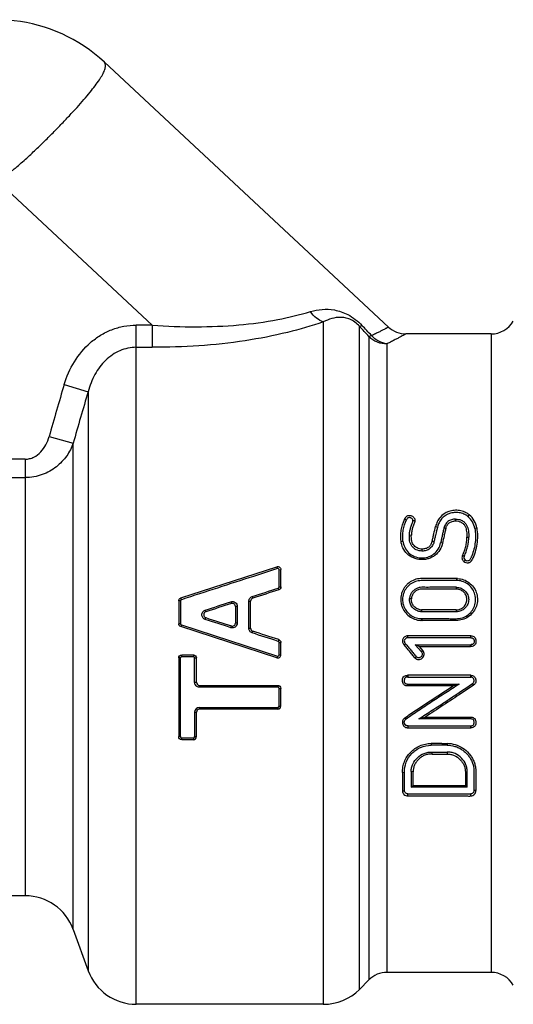
# Model space of a CAD drawing. Units: millimetres. Extents: x 0 to 210, y 0 to 297.
# Drawn here: x 102 to 121, y 166 to 204 of the extents above; entities that cross this region are included whole.
import ezdxf

# ---------------------------------------------------------------- set-up
doc = ezdxf.new("R2010")
doc.units = ezdxf.units.MM
doc.header["$LTSCALE"] = 19.36
doc.layers.get('0').update_dxf_attribs({"linetype": 'CONTINUOUS'})

msp = doc.modelspace()

# ---------------------------------------------------------------- linework, layer by layer
at = {"color": 7, "linetype": 'Continuous'}
for p, q in [((105.142, 202.674), (105.104, 202.741)), ((116.224, 192.371), (105.104, 202.741)), ((105.142, 202.674), (105.131, 202.715)), ((106.977, 192.447), (100.868, 198.144)), ((106.353, 165.852), (106.353, 192.447)), ((106.977, 192.447), (106.353, 192.447)), ((106.977, 192.447), (106.977, 191.577)), ((113.674, 192.573), (113.674, 165.852)), ((115.088, 166.438), (115.088, 192.401)), ((115.459, 192), (115.459, 166.809)), ((120.243, 192.102), (116.906, 192.102)), ((120.243, 192.102), (120.243, 167.102)), ((116.167, 167.102), (116.167, 191.716)), ((106.353, 191.577), (106.977, 191.577)), ((103.534, 190.122), (104.473, 189.84)), ((104.473, 189.84), (104.473, 167.168)), ((102.945, 188.084), (103.884, 187.824)), ((103.884, 168.786), (103.884, 187.824)), ((102.005, 187.197), (81.908, 187.197)), ((102.005, 187.197), (102.005, 170.102)), ((81.908, 186.474), (102.005, 186.474)), ((116.864, 184.868), (116.934, 184.828)), ((117.259, 184.789), (117.182, 184.785)), ((118.853, 184.779), (118.852, 184.851)), ((119.385, 185.018), (119.336, 184.95)), ((118.069, 184.564), (118.144, 184.54)), ((118.467, 184.483), (118.393, 184.498)), ((119.677, 184.504), (119.602, 184.486)), ((116.716, 183.99), (116.79, 183.993)), ((117.119, 184.216), (117.044, 184.214)), ((117.932, 183.988), (118.005, 183.965)), ((118.339, 183.906), (118.266, 183.918)), ((119.291, 184.148), (119.367, 184.142)), ((117.534, 183.678), (117.534, 183.599)), ((119.122, 183.432), (119.189, 183.396)), ((119.169, 183.196), (119.219, 183.246)), ((108.096, 181.765), (111.856, 182.986)), ((111.878, 182.914), (111.856, 182.986)), ((111.94, 182.869), (112.013, 182.872)), ((111.941, 182.194), (111.94, 182.869)), ((112.013, 182.196), (112.013, 182.872)), ((118.882, 182.524), (118.882, 182.448)), ((111.908, 182.148), (111.93, 182.082)), ((111.941, 182.194), (112.013, 182.196)), ((118.885, 182.11), (118.886, 182.18)), ((108.084, 181.648), (108.013, 181.65)), ((108.013, 181.65), (108.013, 180.755)), ((108.084, 181.648), (108.083, 180.754)), ((108.118, 181.695), (108.096, 181.765)), ((110.054, 181.612), (110.076, 181.546)), ((110.756, 181.635), (110.828, 181.637)), ((110.757, 180.575), (110.756, 181.635)), ((110.828, 180.576), (110.828, 181.637)), ((110.889, 181.817), (110.911, 181.751)), ((117.12, 181.733), (117.048, 181.737)), ((109.052, 181.287), (109.074, 181.22)), ((110.304, 181.43), (110.233, 181.432)), ((110.233, 181.432), (110.233, 180.781)), ((110.304, 181.43), (110.304, 180.78)), ((117.521, 181.298), (117.519, 181.225)), ((118.877, 181.297), (118.877, 181.225)), ((109.052, 180.924), (109.074, 180.992)), ((117.525, 180.884), (117.525, 180.954)), ((117.525, 180.954), (117.54, 180.954)), ((117.541, 180.884), (117.54, 180.954)), ((108.083, 180.754), (108.013, 180.755)), ((108.117, 180.707), (108.096, 180.641)), ((111.856, 179.419), (108.096, 180.641)), ((108.117, 180.707), (111.877, 179.486)), ((110.054, 180.599), (110.076, 180.667)), ((110.304, 180.78), (110.233, 180.781)), ((110.757, 180.575), (110.828, 180.576)), ((110.889, 180.394), (110.911, 180.462)), ((111.93, 180.131), (111.908, 180.063)), ((116.973, 180.278), (116.974, 180.206)), ((119.442, 180.206), (119.442, 180.278)), ((111.942, 180.016), (112.013, 180.017)), ((111.942, 179.533), (111.942, 180.016)), ((112.013, 179.533), (112.013, 180.017)), ((116.831, 179.928), (116.885, 179.973)), ((117.274, 179.934), (119.437, 179.934)), ((117.426, 179.864), (117.274, 179.934)), ((117.514, 179.651), (117.274, 179.934)), ((117.426, 179.864), (119.437, 179.864)), ((117.426, 179.864), (117.568, 179.697)), ((117.568, 179.697), (117.514, 179.651)), ((119.437, 179.934), (119.455, 179.935)), ((119.437, 179.864), (119.437, 179.934)), ((119.458, 179.864), (119.455, 179.935)), ((108.083, 179.413), (108.013, 179.413)), ((108.013, 179.413), (108.013, 176.333)), ((108.085, 176.336), (108.083, 179.413)), ((108.133, 179.533), (108.588, 179.533)), ((108.133, 179.463), (108.133, 179.533)), ((108.588, 179.463), (108.133, 179.463)), ((108.588, 179.533), (108.588, 179.463)), ((108.637, 178.46), (108.637, 179.414)), ((108.637, 179.413), (108.708, 179.413)), ((108.708, 178.46), (108.708, 179.413)), ((111.877, 179.486), (111.856, 179.419)), ((111.942, 179.533), (112.013, 179.533)), ((117.26, 179.418), (117.313, 179.464)), ((116.944, 178.732), (116.951, 178.663)), ((119.442, 178.734), (116.983, 178.734)), ((116.983, 178.734), (116.983, 178.664)), ((116.983, 178.664), (119.442, 178.664)), ((119.442, 178.664), (119.442, 178.734)), ((108.637, 178.461), (108.708, 178.46)), ((108.828, 178.34), (111.893, 178.34)), ((108.828, 178.27), (108.828, 178.34)), ((111.893, 178.27), (108.828, 178.27)), ((111.893, 178.34), (111.893, 178.27)), ((111.941, 177.528), (111.942, 178.221)), ((111.942, 178.221), (112.013, 178.22)), ((112.013, 177.526), (112.013, 178.22)), ((118.988, 178.392), (118.753, 178.32)), ((119.514, 178.414), (119.521, 178.419)), ((119.555, 178.354), (119.514, 178.414)), ((119.564, 178.361), (119.521, 178.419)), ((119.564, 178.361), (119.555, 178.354)), ((108.828, 177.479), (111.893, 177.479)), ((108.828, 177.406), (108.828, 177.479)), ((111.893, 177.406), (108.828, 177.406)), ((111.893, 177.479), (111.893, 177.406)), ((111.941, 177.528), (112.013, 177.526)), ((108.636, 177.288), (108.635, 176.336)), ((108.636, 177.288), (108.708, 177.286)), ((108.708, 176.333), (108.708, 177.286)), ((116.851, 177.057), (116.895, 177.002)), ((117.415, 177.025), (117.654, 177.094)), ((116.993, 176.681), (116.993, 176.756)), ((116.993, 176.681), (119.443, 176.681)), ((119.443, 176.681), (119.443, 176.756)), ((108.085, 176.336), (108.013, 176.333)), ((108.133, 176.289), (108.588, 176.289)), ((108.133, 176.213), (108.133, 176.289)), ((108.588, 176.213), (108.133, 176.213)), ((108.588, 176.289), (108.588, 176.213)), ((108.635, 176.336), (108.708, 176.333)), ((117.895, 176.065), (117.896, 175.995)), ((118.312, 176.065), (118.516, 176.065)), ((118.516, 176.065), (118.516, 175.995)), ((117.931, 175.73), (118.516, 175.73)), ((117.931, 175.651), (117.931, 175.73)), ((117.931, 175.651), (118.516, 175.651)), ((118.516, 175.73), (118.516, 175.651)), ((116.77, 174.933), (116.846, 174.939)), ((117.187, 174.961), (117.111, 174.969)), ((119.233, 174.932), (119.309, 174.938)), ((119.233, 174.932), (119.233, 174.425)), ((119.31, 174.353), (119.309, 174.938)), ((117.109, 174.353), (117.186, 174.425)), ((119.31, 174.353), (117.109, 174.353)), ((117.186, 174.425), (119.233, 174.425)), ((119.233, 174.425), (119.31, 174.353)), ((116.771, 174.208), (116.849, 174.217)), ((116.979, 174.095), (117.293, 174.095)), ((116.979, 174.009), (116.979, 174.095)), ((116.979, 174.009), (118.108, 174.009)), ((119.445, 174.009), (119.444, 174.095)), ((119.646, 174.219), (119.568, 174.226)), ((102.005, 170.102), (100.302, 170.102)), ((103.884, 168.786), (104.473, 167.168)), ((120.243, 167.102), (116.167, 167.102)), ((115.459, 166.809), (115.088, 166.438)), ((113.674, 165.852), (106.353, 165.852))]:
    msp.add_line(p, q, dxfattribs=at)
for centre, radius, start, end in [((100.875, 198.206), 6.2, 47, 120), ((-20.208, 66.551), 184.778, 42.75902, 42.92834), ((-26.517, 58.61), 194.907, 43.20126, 43.36213), ((120.243, 193.102), 1, 270, 330), ((116.906, 193.102), 1, 227, 270), ((199.118, 161.398), 99.807, 163.27396, 164.49187), ((207.667, 158.607), 107.817, 163.16092, 164.27731), ((110.948, 181.637), 0.12, 108.0381, 179.9622), ((109.111, 181.106), 0.12, 108.041, 251.9602), ((110.113, 180.781), 0.12, 252.0246, 359.9755), ((110.948, 180.576), 0.12, 180.0736, 251.9262), ((111.893, 179.533), 0.12, 252.0239, 359.976), ((108.828, 178.46), 0.12, 180.02, 269.9799), ((108.828, 177.288), 0.192, 89.9937, 179.9196), ((111.893, 177.526), 0.12, 270.0199, 359.98), ((108.588, 176.333), 0.12, 270.0201, 359.9797), ((102.005, 168.102), 2, 20, 90), ((106.353, 167.852), 2, 200, 270), ((116.167, 166.102), 1, 90, 135), ((120.243, 166.102), 1, 30, 90), ((113.674, 167.852), 2, 270, 315)]:
    msp.add_arc(centre, radius, start, end, dxfattribs=at)
for points, knots in [([(100.914, 198.139), (100.938, 198.136), (100.987, 198.151), (101.052, 198.182), (101.115, 198.218), (101.197, 198.27), (101.296, 198.34), (101.411, 198.428), (101.524, 198.518), (101.672, 198.64), (101.853, 198.797), (102.065, 198.987), (102.272, 199.178), (102.474, 199.368), (102.734, 199.619), (103.045, 199.927), (103.399, 200.289), (103.727, 200.636), (104.028, 200.964), (104.299, 201.27), (104.536, 201.552), (104.738, 201.809), (104.902, 202.037), (105.027, 202.237), (105.11, 202.409), (105.152, 202.551), (105.152, 202.639), (105.142, 202.674)], [0, 0, 0, 0, 0.011533, 0.023062, 0.034587, 0.046116, 0.069142, 0.092134, 0.115078, 0.137961, 0.183494, 0.228635, 0.273287, 0.317351, 0.360731, 0.445066, 0.525558, 0.60151, 0.672267, 0.737228, 0.795857, 0.847693, 0.892381, 0.929715, 0.959725, 0.982821, 1, 1, 1, 1]), ([(106.977, 192.447), (107.551, 192.405), (108.68, 192.359), (110.324, 192.425), (111.821, 192.629), (112.749, 192.852), (113.171, 192.977)], [0, 0, 0, 0, 0.275909, 0.542322, 0.788906, 1, 1, 1, 1]), ([(113.171, 192.977), (113.319, 193.021), (113.631, 193.081), (114.134, 193.059), (114.69, 192.869), (115.025, 192.604), (115.185, 192.434)], [0, 0, 0, 0, 0.211311, 0.429349, 0.681305, 1, 1, 1, 1]), ([(113.674, 192.573), (113.576, 192.603), (113.381, 192.715), (113.235, 192.881), (113.171, 192.977)], [0, 0, 0, 0, 0.470025, 1, 1, 1, 1]), ([(103.534, 190.122), (103.627, 190.433), (103.89, 191.038), (104.42, 191.674), (104.948, 192.062), (105.39, 192.281), (105.862, 192.417), (106.19, 192.447), (106.353, 192.447)], [0, 0, 0, 0, 0.249379, 0.499188, 0.624689, 0.749661, 0.874943, 1, 1, 1, 1]), ([(113.674, 192.573), (113.213, 192.417), (112.203, 192.123), (109.978, 191.686), (108.193, 191.577), (106.977, 191.577)], [0, 0, 0, 0, 0.214904, 0.463368, 1, 1, 1, 1]), ([(115.088, 192.401), (115.034, 192.462), (114.918, 192.569), (114.724, 192.68), (114.532, 192.738), (114.292, 192.761), (113.998, 192.716), (113.78, 192.627), (113.674, 192.573)], [0, 0, 0, 0, 0.158975, 0.303412, 0.430093, 0.54619, 0.769359, 1, 1, 1, 1]), ([(115.088, 192.401), (115.102, 192.401), (115.136, 192.411), (115.167, 192.425), (115.185, 192.434)], [0, 0, 0, 0, 0.40702, 1, 1, 1, 1]), ([(115.561, 192.036), (115.542, 192.026), (115.509, 192.011), (115.474, 192.001), (115.459, 192)], [0, 0, 0, 0, 0.591509, 1, 1, 1, 1]), ([(115.459, 192), (115.552, 191.911), (115.775, 191.766), (116.037, 191.716), (116.167, 191.716)], [0, 0, 0, 0, 0.498047, 1, 1, 1, 1]), ([(116.224, 192.371), (116.224, 192.371), (116.222, 192.37), (116.221, 192.369), (116.217, 192.367), (116.213, 192.365), (116.207, 192.362), (116.197, 192.356), (116.181, 192.347), (116.158, 192.335), (116.129, 192.319), (116.095, 192.301), (116.04, 192.272), (115.958, 192.23), (115.845, 192.172), (115.71, 192.106), (115.613, 192.06), (115.561, 192.036)], [0, 0, 0, 0, 0.000981, 0.003924, 0.008834, 0.015712, 0.024563, 0.035393, 0.06303, 0.098707, 0.142487, 0.194056, 0.253252, 0.394356, 0.565637, 0.767315, 1, 1, 1, 1]), ([(116.167, 191.716), (116.054, 191.729), (115.827, 191.803), (115.641, 191.949), (115.561, 192.036)], [0, 0, 0, 0, 0.488968, 1, 1, 1, 1]), ([(116.906, 192.102), (116.907, 192.102), (116.902, 192.1), (116.899, 192.098), (116.891, 192.094), (116.878, 192.087), (116.858, 192.075), (116.832, 192.061), (116.785, 192.036), (116.713, 191.996), (116.609, 191.941), (116.483, 191.875), (116.333, 191.798), (116.225, 191.745), (116.167, 191.716)], [0, 0, 0, 0, 0.003928, 0.008842, 0.015726, 0.035424, 0.063083, 0.098787, 0.142599, 0.253429, 0.394587, 0.565884, 0.767502, 1, 1, 1, 1]), ([(106.353, 191.577), (106.244, 191.577), (106.025, 191.554), (105.709, 191.454), (105.414, 191.292), (105.058, 191.003), (104.704, 190.522), (104.534, 190.074), (104.473, 189.84)], [0, 0, 0, 0, 0.118696, 0.238428, 0.359392, 0.482951, 0.736365, 1, 1, 1, 1]), ([(102.005, 187.197), (102.063, 187.197), (102.179, 187.212), (102.397, 187.292), (102.63, 187.472), (102.829, 187.757), (102.914, 187.973), (102.945, 188.084)], [0, 0, 0, 0, 0.125485, 0.251204, 0.500913, 0.750886, 1, 1, 1, 1]), ([(103.884, 187.824), (103.822, 187.649), (103.646, 187.305), (103.235, 186.867), (102.674, 186.552), (102.232, 186.474), (102.005, 186.474)], [0, 0, 0, 0, 0.226669, 0.465319, 0.722934, 1, 1, 1, 1]), ([(119.385, 185.018), (119.331, 185.061), (119.21, 185.135), (119.005, 185.193), (118.79, 185.201), (118.514, 185.146), (118.276, 184.981), (118.128, 184.754), (118.085, 184.628), (118.069, 184.564)], [0, 0, 0, 0, 0.125567, 0.253738, 0.38338, 0.512041, 0.759726, 0.880502, 1, 1, 1, 1]), ([(119.336, 184.95), (119.287, 184.989), (119.177, 185.054), (118.992, 185.108), (118.798, 185.116), (118.549, 185.065), (118.333, 184.919), (118.198, 184.713), (118.158, 184.598), (118.144, 184.54)], [0, 0, 0, 0, 0.125553, 0.253551, 0.382584, 0.510963, 0.758887, 0.88006, 1, 1, 1, 1]), ([(116.716, 183.99), (116.708, 184.062), (116.701, 184.206), (116.725, 184.492), (116.788, 184.7), (116.847, 184.83)], [0, 0, 0, 0, 0.252201, 0.502624, 1, 1, 1, 1]), ([(116.79, 183.993), (116.783, 184.064), (116.776, 184.208), (116.805, 184.493), (116.872, 184.7), (116.934, 184.828)], [0, 0, 0, 0, 0.251955, 0.502325, 1, 1, 1, 1]), ([(116.864, 184.868), (116.874, 184.888), (116.897, 184.929), (116.968, 184.994), (117.075, 185.004), (117.163, 184.964), (117.218, 184.918), (117.254, 184.857), (117.26, 184.811), (117.259, 184.789)], [0, 0, 0, 0, 0.121825, 0.247132, 0.503665, 0.63246, 0.75859, 0.880195, 1, 1, 1, 1]), ([(117.182, 184.785), (117.182, 184.799), (117.176, 184.828), (117.153, 184.865), (117.118, 184.893), (117.075, 184.909), (117.029, 184.914), (116.985, 184.898), (116.953, 184.866), (116.94, 184.841), (116.934, 184.828)], [0, 0, 0, 0, 0.119428, 0.241699, 0.367129, 0.4955, 0.626312, 0.75397, 0.878681, 1, 1, 1, 1]), ([(117.043, 184.214), (117.045, 184.263), (117.055, 184.362), (117.081, 184.482), (117.108, 184.577), (117.133, 184.647), (117.164, 184.713), (117.181, 184.761), (117.182, 184.785)], [0, 0, 0, 0, 0.25074, 0.500806, 0.625891, 0.75072, 0.876047, 1, 1, 1, 1]), ([(117.259, 184.789), (117.258, 184.764), (117.245, 184.716), (117.215, 184.649), (117.189, 184.579), (117.158, 184.485), (117.132, 184.364), (117.122, 184.265), (117.119, 184.216)], [0, 0, 0, 0, 0.123085, 0.249391, 0.374459, 0.499073, 0.749319, 1, 1, 1, 1]), ([(118.852, 184.851), (118.798, 184.85), (118.69, 184.836), (118.546, 184.764), (118.443, 184.643), (118.407, 184.546), (118.394, 184.498)], [0, 0, 0, 0, 0.258647, 0.512304, 0.758436, 1, 1, 1, 1]), ([(118.468, 184.483), (118.479, 184.524), (118.509, 184.605), (118.594, 184.708), (118.717, 184.768), (118.808, 184.778), (118.853, 184.779)], [0, 0, 0, 0, 0.241064, 0.487047, 0.741066, 1, 1, 1, 1]), ([(118.852, 184.851), (118.895, 184.852), (118.983, 184.844), (119.105, 184.798), (119.209, 184.722), (119.286, 184.622), (119.332, 184.506), (119.353, 184.386), (119.364, 184.264), (119.367, 184.183), (119.367, 184.142)], [0, 0, 0, 0, 0.130985, 0.260417, 0.387514, 0.51156, 0.633993, 0.755673, 0.877716, 1, 1, 1, 1]), ([(118.853, 184.779), (118.892, 184.78), (118.969, 184.773), (119.076, 184.731), (119.165, 184.661), (119.229, 184.571), (119.263, 184.467), (119.285, 184.327), (119.292, 184.219), (119.291, 184.148)], [0, 0, 0, 0, 0.131646, 0.261444, 0.388601, 0.512364, 0.634422, 0.75607, 1, 1, 1, 1]), ([(119.602, 184.486), (119.587, 184.575), (119.53, 184.751), (119.408, 184.893), (119.336, 184.95)], [0, 0, 0, 0, 0.495423, 1, 1, 1, 1]), ([(119.677, 184.504), (119.661, 184.602), (119.6, 184.798), (119.464, 184.955), (119.385, 185.018)], [0, 0, 0, 0, 0.495061, 1, 1, 1, 1]), ([(117.932, 183.988), (117.944, 184.036), (117.966, 184.133), (118.012, 184.325), (118.046, 184.468), (118.069, 184.564)], [0, 0, 0, 0, 0.251758, 0.502363, 1, 1, 1, 1]), ([(118.144, 184.54), (118.121, 184.445), (118.084, 184.302), (118.039, 184.109), (118.017, 184.013), (118.005, 183.965)], [0, 0, 0, 0, 0.497881, 0.74841, 1, 1, 1, 1]), ([(118.394, 184.498), (118.381, 184.45), (118.359, 184.354), (118.327, 184.209), (118.297, 184.064), (118.277, 183.966), (118.266, 183.918)], [0, 0, 0, 0, 0.248467, 0.497912, 0.748417, 1, 1, 1, 1]), ([(118.468, 184.483), (118.455, 184.436), (118.433, 184.34), (118.39, 184.148), (118.361, 184.003), (118.34, 183.906)], [0, 0, 0, 0, 0.248375, 0.497795, 1, 1, 1, 1]), ([(119.602, 184.486), (119.631, 184.308), (119.643, 183.94), (119.552, 183.581), (119.483, 183.411)], [0, 0, 0, 0, 0.495329, 1, 1, 1, 1]), ([(119.677, 184.504), (119.711, 184.296), (119.717, 183.864), (119.588, 183.45), (119.493, 183.257)], [0, 0, 0, 0, 0.494179, 1, 1, 1, 1]), ([(118.34, 183.906), (118.319, 183.815), (118.251, 183.633), (118.084, 183.454), (117.92, 183.35), (117.783, 183.295), (117.637, 183.265), (117.439, 183.259), (117.195, 183.314), (116.945, 183.474), (116.772, 183.71), (116.726, 183.897), (116.716, 183.99)], [0, 0, 0, 0, 0.1217, 0.246115, 0.309494, 0.373261, 0.437438, 0.501711, 0.629394, 0.755496, 0.879032, 1, 1, 1, 1]), ([(116.79, 183.993), (116.799, 183.908), (116.844, 183.739), (116.998, 183.523), (117.227, 183.378), (117.492, 183.32), (117.719, 183.345), (117.885, 183.412), (118.035, 183.506), (118.186, 183.669), (118.248, 183.834), (118.266, 183.918)], [0, 0, 0, 0, 0.121294, 0.244851, 0.370966, 0.498599, 0.626474, 0.690227, 0.753597, 0.878072, 1, 1, 1, 1]), ([(117.534, 183.599), (117.457, 183.599), (117.34, 183.626), (117.213, 183.711), (117.133, 183.792), (117.077, 183.89), (117.049, 183.997), (117.04, 184.106), (117.042, 184.178), (117.043, 184.214)], [0, 0, 0, 0, 0.256858, 0.384467, 0.510799, 0.634594, 0.757252, 0.879015, 1, 1, 1, 1]), ([(117.534, 183.677), (117.467, 183.677), (117.366, 183.702), (117.257, 183.778), (117.189, 183.849), (117.141, 183.934), (117.123, 184.028), (117.118, 184.122), (117.118, 184.185), (117.119, 184.216)], [0, 0, 0, 0, 0.257749, 0.385422, 0.512093, 0.635471, 0.757496, 0.879332, 1, 1, 1, 1]), ([(117.932, 183.988), (117.921, 183.944), (117.891, 183.859), (117.804, 183.749), (117.675, 183.687), (117.581, 183.677), (117.534, 183.677)], [0, 0, 0, 0, 0.242753, 0.490179, 0.743545, 1, 1, 1, 1]), ([(118.005, 183.965), (117.992, 183.913), (117.956, 183.812), (117.85, 183.685), (117.7, 183.61), (117.589, 183.599), (117.534, 183.599)], [0, 0, 0, 0, 0.243331, 0.491067, 0.744079, 1, 1, 1, 1]), ([(119.121, 183.432), (119.148, 183.489), (119.199, 183.603), (119.253, 183.782), (119.283, 183.964), (119.29, 184.087), (119.291, 184.148)], [0, 0, 0, 0, 0.253053, 0.503874, 0.752928, 1, 1, 1, 1]), ([(119.188, 183.397), (119.202, 183.426), (119.231, 183.484), (119.267, 183.575), (119.297, 183.668), (119.331, 183.792), (119.358, 183.95), (119.366, 184.078), (119.367, 184.142)], [0, 0, 0, 0, 0.126721, 0.252927, 0.378649, 0.503856, 0.752788, 1, 1, 1, 1]), ([(119.121, 183.432), (119.103, 183.394), (119.093, 183.325), (119.125, 183.244), (119.153, 183.211), (119.169, 183.196)], [0, 0, 0, 0, 0.494043, 0.745198, 1, 1, 1, 1]), ([(119.169, 183.196), (119.193, 183.174), (119.251, 183.141), (119.334, 183.136), (119.397, 183.153), (119.451, 183.188), (119.479, 183.229), (119.493, 183.257)], [0, 0, 0, 0, 0.250088, 0.502776, 0.629151, 0.754523, 1, 1, 1, 1]), ([(119.188, 183.397), (119.183, 183.384), (119.174, 183.358), (119.175, 183.302), (119.199, 183.265), (119.219, 183.247)], [0, 0, 0, 0, 0.250523, 0.500121, 1, 1, 1, 1]), ([(119.483, 183.411), (119.477, 183.397), (119.465, 183.368), (119.445, 183.325), (119.426, 183.281), (119.405, 183.247), (119.38, 183.225), (119.35, 183.212), (119.308, 183.207), (119.259, 183.218), (119.231, 183.236), (119.219, 183.247)], [0, 0, 0, 0, 0.122572, 0.245356, 0.368274, 0.49252, 0.555137, 0.618385, 0.746469, 0.873774, 1, 1, 1, 1]), ([(111.878, 182.914), (111.565, 182.812), (110.311, 182.406), (109.058, 182), (108.118, 181.695)], [0, 0, 0, 0, 0.249836, 1, 1, 1, 1]), ([(111.856, 182.986), (111.874, 182.992), (111.913, 182.995), (111.967, 182.972), (112.004, 182.928), (112.013, 182.89), (112.013, 182.872)], [0, 0, 0, 0, 0.253039, 0.50494, 0.753697, 1, 1, 1, 1]), ([(111.94, 182.869), (111.94, 182.883), (111.925, 182.913), (111.892, 182.918), (111.878, 182.914)], [0, 0, 0, 0, 0.495515, 1, 1, 1, 1]), ([(118.882, 182.523), (118.72, 182.523), (118.476, 182.524), (118.151, 182.524), (117.948, 182.524), (117.785, 182.524), (117.663, 182.524), (117.541, 182.524), (117.419, 182.519), (117.298, 182.497), (117.146, 182.44), (117.009, 182.349), (116.896, 182.234), (116.823, 182.137), (116.766, 182.03), (116.727, 181.916), (116.707, 181.797), (116.702, 181.676), (116.714, 181.555), (116.755, 181.398), (116.85, 181.216), (117.023, 181.041), (117.238, 180.919), (117.401, 180.889), (117.482, 180.885)], [0, 0, 0, 0, 0.12546, 0.188211, 0.250924, 0.282239, 0.313616, 0.345134, 0.376578, 0.40783, 0.439196, 0.501518, 0.5326, 0.563658, 0.594587, 0.625496, 0.65652, 0.687586, 0.71863, 0.749738, 0.812046, 0.87458, 0.937219, 1, 1, 1, 1]), ([(118.882, 182.448), (118.806, 182.448), (118.653, 182.45), (118.423, 182.449), (118.231, 182.448), (118.078, 182.448), (117.925, 182.449), (117.734, 182.451), (117.504, 182.452), (117.313, 182.421), (117.17, 182.364), (117.073, 182.302), (116.987, 182.226), (116.914, 182.138), (116.853, 182.041), (116.794, 181.902), (116.762, 181.712), (116.795, 181.483), (116.896, 181.275), (117.054, 181.105), (117.255, 180.987), (117.409, 180.958), (117.485, 180.955)], [0, 0, 0, 0, 0.06272, 0.125437, 0.18816, 0.21952, 0.250873, 0.313593, 0.376332, 0.439175, 0.470491, 0.501675, 0.532913, 0.564082, 0.595085, 0.62604, 0.687897, 0.749897, 0.812166, 0.874663, 0.937286, 1, 1, 1, 1]), ([(118.926, 182.523), (119.007, 182.519), (119.17, 182.49), (119.384, 182.37), (119.557, 182.198), (119.671, 181.983), (119.716, 181.744), (119.693, 181.501), (119.601, 181.274), (119.442, 181.087), (119.239, 180.946), (119.04, 180.893), (118.878, 180.88), (118.756, 180.881), (118.635, 180.885), (118.473, 180.886), (118.27, 180.883), (118.027, 180.884), (117.784, 180.884), (117.622, 180.883), (117.54, 180.883)], [0, 0, 0, 0, 0.062772, 0.12517, 0.187314, 0.249106, 0.310946, 0.373034, 0.435244, 0.497827, 0.560517, 0.623296, 0.65475, 0.686136, 0.717539, 0.748929, 0.811693, 0.874462, 0.937232, 1, 1, 1, 1]), ([(117.54, 180.953), (117.618, 180.953), (117.772, 180.954), (118.004, 180.954), (118.235, 180.953), (118.428, 180.954), (118.583, 180.953), (118.699, 180.952), (118.815, 180.95), (118.931, 180.952), (119.046, 180.967), (119.195, 181.011), (119.364, 181.11), (119.521, 181.283), (119.619, 181.496), (119.647, 181.727), (119.603, 181.955), (119.492, 182.159), (119.325, 182.322), (119.115, 182.425), (118.96, 182.448), (118.882, 182.448)], [0, 0, 0, 0, 0.062743, 0.125482, 0.188228, 0.250971, 0.282316, 0.313684, 0.345133, 0.376545, 0.40789, 0.439362, 0.502032, 0.564558, 0.626807, 0.688861, 0.750685, 0.812616, 0.874731, 0.937244, 1, 1, 1, 1]), ([(118.926, 182.523), (118.919, 182.523), (118.904, 182.524), (118.89, 182.523), (118.882, 182.523)], [0, 0, 0, 0, 0.500234, 1, 1, 1, 1]), ([(111.908, 182.148), (111.917, 182.151), (111.934, 182.163), (111.941, 182.184), (111.941, 182.194)], [0, 0, 0, 0, 0.502248, 1, 1, 1, 1]), ([(112.013, 182.196), (112.013, 182.171), (111.996, 182.121), (111.953, 182.09), (111.93, 182.082)], [0, 0, 0, 0, 0.497677, 1, 1, 1, 1]), ([(118.886, 182.18), (118.8, 182.18), (118.627, 182.18), (118.367, 182.18), (118.151, 182.18), (117.977, 182.18), (117.848, 182.18), (117.718, 182.178), (117.588, 182.184), (117.458, 182.179), (117.33, 182.146), (117.22, 182.074), (117.131, 181.979), (117.07, 181.864), (117.052, 181.78), (117.048, 181.737)], [0, 0, 0, 0, 0.125244, 0.250487, 0.375731, 0.438351, 0.500977, 0.5636, 0.626215, 0.688951, 0.75154, 0.813893, 0.876151, 0.938071, 1, 1, 1, 1]), ([(118.885, 182.11), (118.803, 182.11), (118.639, 182.111), (118.393, 182.11), (118.147, 182.11), (117.942, 182.11), (117.778, 182.109), (117.655, 182.111), (117.532, 182.112), (117.408, 182.101), (117.295, 182.045), (117.205, 181.96), (117.142, 181.854), (117.123, 181.773), (117.119, 181.733)], [0, 0, 0, 0, 0.125216, 0.250432, 0.375648, 0.500876, 0.563495, 0.625987, 0.688835, 0.751387, 0.813826, 0.876185, 0.938156, 1, 1, 1, 1]), ([(118.886, 182.18), (118.949, 182.179), (119.075, 182.152), (119.232, 182.043), (119.34, 181.886), (119.376, 181.698), (119.343, 181.543), (119.282, 181.433), (119.2, 181.338), (119.067, 181.247), (118.94, 181.224), (118.877, 181.224)], [0, 0, 0, 0, 0.1256, 0.250657, 0.374935, 0.498894, 0.62328, 0.685853, 0.748682, 0.874241, 1, 1, 1, 1]), ([(118.877, 181.298), (118.926, 181.298), (119.025, 181.313), (119.153, 181.389), (119.248, 181.503), (119.296, 181.643), (119.292, 181.79), (119.235, 181.926), (119.132, 182.032), (119.045, 182.079), (118.999, 182.093)], [0, 0, 0, 0, 0.126011, 0.251719, 0.376918, 0.501482, 0.625644, 0.749856, 0.874567, 1, 1, 1, 1]), ([(118.999, 182.093), (118.981, 182.099), (118.943, 182.106), (118.905, 182.109), (118.885, 182.11)], [0, 0, 0, 0, 0.499665, 1, 1, 1, 1]), ([(108.013, 181.65), (108.013, 181.675), (108.029, 181.726), (108.072, 181.757), (108.096, 181.765)], [0, 0, 0, 0, 0.498546, 1, 1, 1, 1]), ([(108.118, 181.695), (108.108, 181.692), (108.091, 181.679), (108.084, 181.658), (108.084, 181.648)], [0, 0, 0, 0, 0.501259, 1, 1, 1, 1]), ([(110.054, 181.612), (110.082, 181.621), (110.144, 181.625), (110.23, 181.591), (110.289, 181.52), (110.304, 181.46), (110.304, 181.43)], [0, 0, 0, 0, 0.250939, 0.501522, 0.751101, 1, 1, 1, 1]), ([(110.756, 181.635), (110.756, 181.674), (110.783, 181.754), (110.851, 181.805), (110.889, 181.817)], [0, 0, 0, 0, 0.498719, 1, 1, 1, 1]), ([(117.457, 181.23), (117.398, 181.238), (117.283, 181.28), (117.168, 181.379), (117.1, 181.478), (117.052, 181.587), (117.043, 181.678), (117.048, 181.737)], [0, 0, 0, 0, 0.251111, 0.501468, 0.626974, 0.751883, 1, 1, 1, 1]), ([(117.468, 181.302), (117.417, 181.309), (117.318, 181.343), (117.203, 181.446), (117.125, 181.58), (117.115, 181.683), (117.119, 181.733)], [0, 0, 0, 0, 0.251536, 0.502139, 0.751604, 1, 1, 1, 1]), ([(109.052, 180.924), (109.015, 180.936), (108.946, 180.985), (108.907, 181.105), (108.947, 181.223), (109.015, 181.274), (109.052, 181.287)], [0, 0, 0, 0, 0.250418, 0.500109, 0.749732, 1, 1, 1, 1]), ([(110.233, 181.432), (110.233, 181.45), (110.223, 181.488), (110.186, 181.532), (110.132, 181.555), (110.093, 181.552), (110.076, 181.546)], [0, 0, 0, 0, 0.248864, 0.498469, 0.749058, 1, 1, 1, 1]), ([(118.877, 181.224), (118.764, 181.224), (118.538, 181.224), (118.198, 181.225), (117.859, 181.224), (117.633, 181.222), (117.519, 181.224)], [0, 0, 0, 0, 0.25, 0.499997, 0.750005, 1, 1, 1, 1]), ([(118.877, 181.298), (118.764, 181.298), (118.538, 181.298), (118.256, 181.298), (118.029, 181.298), (117.86, 181.298), (117.69, 181.298), (117.577, 181.297), (117.521, 181.298)], [0, 0, 0, 0, 0.25, 0.5, 0.625, 0.75, 0.875, 1, 1, 1, 1]), ([(117.525, 180.884), (117.518, 180.884), (117.504, 180.885), (117.489, 180.885), (117.482, 180.885)], [0, 0, 0, 0, 0.500001, 1, 1, 1, 1]), ([(117.525, 180.884), (117.528, 180.884), (117.533, 180.885), (117.538, 180.883), (117.54, 180.883)], [0, 0, 0, 0, 0.50022, 1, 1, 1, 1]), ([(108.096, 180.641), (108.072, 180.648), (108.029, 180.68), (108.013, 180.73), (108.013, 180.755)], [0, 0, 0, 0, 0.500382, 1, 1, 1, 1]), ([(108.083, 180.754), (108.083, 180.744), (108.09, 180.723), (108.108, 180.71), (108.117, 180.707)], [0, 0, 0, 0, 0.499526, 1, 1, 1, 1]), ([(110.304, 180.78), (110.303, 180.75), (110.288, 180.69), (110.229, 180.62), (110.144, 180.585), (110.082, 180.589), (110.054, 180.599)], [0, 0, 0, 0, 0.249569, 0.499499, 0.749703, 1, 1, 1, 1]), ([(110.889, 180.394), (110.852, 180.406), (110.784, 180.456), (110.757, 180.536), (110.757, 180.575)], [0, 0, 0, 0, 0.500303, 1, 1, 1, 1]), ([(111.942, 180.016), (111.942, 180.026), (111.935, 180.047), (111.918, 180.06), (111.908, 180.063)], [0, 0, 0, 0, 0.499988, 1, 1, 1, 1]), ([(111.93, 180.131), (111.953, 180.123), (111.996, 180.092), (112.013, 180.041), (112.013, 180.017)], [0, 0, 0, 0, 0.49999, 1, 1, 1, 1]), ([(116.973, 180.278), (116.953, 180.277), (116.913, 180.271), (116.859, 180.244), (116.815, 180.202), (116.774, 180.134), (116.763, 180.049), (116.794, 179.975), (116.819, 179.943), (116.831, 179.928)], [0, 0, 0, 0, 0.125432, 0.250534, 0.376092, 0.501711, 0.749775, 0.874558, 1, 1, 1, 1]), ([(116.974, 180.206), (116.961, 180.206), (116.934, 180.202), (116.898, 180.183), (116.87, 180.155), (116.842, 180.109), (116.837, 180.052), (116.859, 180.004), (116.877, 179.983), (116.885, 179.973)], [0, 0, 0, 0, 0.125797, 0.250681, 0.376637, 0.501725, 0.749674, 0.874483, 1, 1, 1, 1]), ([(119.442, 180.278), (119.236, 180.278), (118.824, 180.277), (118.31, 180.278), (117.899, 180.278), (117.59, 180.278), (117.333, 180.278), (117.153, 180.278), (117.05, 180.277), (116.999, 180.278), (116.973, 180.278)], [0, 0, 0, 0, 0.25, 0.5, 0.625, 0.75, 0.875, 0.9375, 0.96875, 1, 1, 1, 1]), ([(119.442, 180.206), (119.236, 180.206), (118.825, 180.206), (118.208, 180.207), (117.591, 180.204), (117.18, 180.21), (116.974, 180.206)], [0, 0, 0, 0, 0.25, 0.5, 0.749999, 1, 1, 1, 1]), ([(119.442, 180.278), (119.469, 180.278), (119.523, 180.273), (119.598, 180.234), (119.639, 180.16), (119.648, 180.079), (119.643, 179.998), (119.616, 179.933), (119.575, 179.896), (119.526, 179.872), (119.485, 179.866), (119.458, 179.864)], [0, 0, 0, 0, 0.125308, 0.249847, 0.374253, 0.499409, 0.624686, 0.749346, 0.812051, 0.874808, 1, 1, 1, 1]), ([(119.442, 180.206), (119.477, 180.206), (119.54, 180.199), (119.572, 180.131), (119.576, 180.077), (119.574, 180.023), (119.561, 179.978), (119.534, 179.953), (119.5, 179.939), (119.473, 179.935), (119.455, 179.935)], [0, 0, 0, 0, 0.246808, 0.371456, 0.497235, 0.623106, 0.748308, 0.811199, 0.874199, 1, 1, 1, 1]), ([(117.26, 179.418), (117.224, 179.46), (117.157, 179.549), (117.048, 179.675), (116.94, 179.801), (116.867, 179.885), (116.831, 179.928)], [0, 0, 0, 0, 0.250005, 0.500018, 0.75002, 1, 1, 1, 1]), ([(116.885, 179.973), (116.921, 179.931), (116.993, 179.846), (117.103, 179.722), (117.209, 179.593), (117.277, 179.506), (117.313, 179.464)], [0, 0, 0, 0, 0.249969, 0.499997, 0.749992, 1, 1, 1, 1]), ([(117.26, 179.418), (117.277, 179.397), (117.32, 179.362), (117.4, 179.344), (117.481, 179.359), (117.55, 179.403), (117.599, 179.468), (117.629, 179.571), (117.602, 179.657), (117.568, 179.697)], [0, 0, 0, 0, 0.125411, 0.250842, 0.376435, 0.501963, 0.62771, 0.753003, 1, 1, 1, 1]), ([(108.013, 179.413), (108.013, 179.444), (108.038, 179.507), (108.102, 179.533), (108.133, 179.533)], [0, 0, 0, 0, 0.499993, 1, 1, 1, 1]), ([(108.133, 179.463), (108.12, 179.463), (108.094, 179.452), (108.083, 179.426), (108.083, 179.413)], [0, 0, 0, 0, 0.500047, 1, 1, 1, 1]), ([(108.588, 179.533), (108.618, 179.533), (108.682, 179.507), (108.708, 179.444), (108.708, 179.413)], [0, 0, 0, 0, 0.49998, 1, 1, 1, 1]), ([(108.637, 179.414), (108.637, 179.426), (108.626, 179.452), (108.6, 179.463), (108.588, 179.463)], [0, 0, 0, 0, 0.499854, 1, 1, 1, 1]), ([(111.877, 179.486), (111.892, 179.482), (111.927, 179.487), (111.942, 179.518), (111.942, 179.533)], [0, 0, 0, 0, 0.500148, 1, 1, 1, 1]), ([(117.514, 179.651), (117.536, 179.625), (117.554, 179.569), (117.535, 179.501), (117.503, 179.458), (117.458, 179.429), (117.406, 179.417), (117.352, 179.427), (117.325, 179.45), (117.313, 179.464)], [0, 0, 0, 0, 0.24694, 0.372233, 0.497865, 0.623482, 0.749137, 0.874514, 1, 1, 1, 1]), ([(118.753, 178.32), (118.653, 178.32), (118.452, 178.32), (118.201, 178.32), (118, 178.32), (117.849, 178.32), (117.699, 178.32), (117.548, 178.32), (117.397, 178.32), (117.272, 178.32), (117.171, 178.32), (117.096, 178.32), (117.021, 178.321), (116.945, 178.319), (116.882, 178.332), (116.838, 178.357), (116.802, 178.393), (116.775, 178.451), (116.768, 178.527), (116.775, 178.602), (116.806, 178.674), (116.869, 178.72), (116.919, 178.73), (116.944, 178.732)], [0, 0, 0, 0, 0.125011, 0.250022, 0.312527, 0.375033, 0.437538, 0.500044, 0.562549, 0.625053, 0.65631, 0.68756, 0.7188, 0.7501, 0.781405, 0.797094, 0.812764, 0.844002, 0.875223, 0.906374, 0.937537, 0.968729, 1, 1, 1, 1]), ([(116.951, 178.663), (116.938, 178.662), (116.913, 178.658), (116.878, 178.641), (116.854, 178.609), (116.843, 178.572), (116.841, 178.534), (116.842, 178.484), (116.857, 178.431), (116.901, 178.402), (116.939, 178.394), (116.977, 178.392), (117.027, 178.393), (117.091, 178.392), (117.192, 178.393), (117.318, 178.392), (117.47, 178.392), (117.622, 178.392), (117.774, 178.392), (117.925, 178.392), (118.128, 178.392), (118.381, 178.392), (118.684, 178.392), (118.887, 178.392), (118.988, 178.392)], [0, 0, 0, 0, 0.015814, 0.031333, 0.047158, 0.062845, 0.078482, 0.09408, 0.125128, 0.140553, 0.156517, 0.172208, 0.187765, 0.219012, 0.250251, 0.31273, 0.375209, 0.437688, 0.500167, 0.562646, 0.625125, 0.750083, 0.875042, 1, 1, 1, 1]), ([(119.442, 178.734), (119.463, 178.734), (119.507, 178.729), (119.584, 178.688), (119.648, 178.595), (119.65, 178.482), (119.613, 178.403), (119.581, 178.373), (119.564, 178.361)], [0, 0, 0, 0, 0.126031, 0.251875, 0.500503, 0.748808, 0.874211, 1, 1, 1, 1]), ([(119.521, 178.419), (119.533, 178.427), (119.554, 178.447), (119.573, 178.486), (119.577, 178.528), (119.571, 178.571), (119.551, 178.609), (119.523, 178.641), (119.484, 178.661), (119.456, 178.664), (119.442, 178.664)], [0, 0, 0, 0, 0.125451, 0.249634, 0.375092, 0.499705, 0.624262, 0.749973, 0.87442, 1, 1, 1, 1]), ([(108.828, 178.27), (108.779, 178.27), (108.678, 178.311), (108.637, 178.412), (108.637, 178.46)], [0, 0, 0, 0, 0.500669, 1, 1, 1, 1]), ([(111.893, 178.34), (111.923, 178.34), (111.987, 178.314), (112.013, 178.251), (112.013, 178.22)], [0, 0, 0, 0, 0.50073, 1, 1, 1, 1]), ([(111.942, 178.221), (111.942, 178.234), (111.931, 178.26), (111.905, 178.27), (111.893, 178.27)], [0, 0, 0, 0, 0.499254, 1, 1, 1, 1]), ([(116.851, 177.057), (117.003, 177.171), (117.321, 177.379), (117.795, 177.697), (118.276, 178.006), (118.594, 178.215), (118.753, 178.32)], [0, 0, 0, 0, 0.249449, 0.499332, 0.749548, 1, 1, 1, 1]), ([(118.988, 178.392), (118.813, 178.276), (118.464, 178.045), (117.935, 177.704), (117.412, 177.356), (117.062, 177.128), (116.895, 177.002)], [0, 0, 0, 0, 0.250454, 0.500673, 0.750561, 1, 1, 1, 1]), ([(117.415, 177.025), (117.589, 177.14), (117.939, 177.371), (118.643, 177.828), (119.169, 178.175), (119.514, 178.414)], [0, 0, 0, 0, 0.24951, 0.499402, 1, 1, 1, 1]), ([(119.555, 178.354), (119.398, 178.246), (118.769, 177.819), (118.129, 177.409), (117.654, 177.094)], [0, 0, 0, 0, 0.250404, 1, 1, 1, 1]), ([(108.828, 177.406), (108.797, 177.406), (108.733, 177.38), (108.708, 177.317), (108.708, 177.286)], [0, 0, 0, 0, 0.502153, 1, 1, 1, 1]), ([(111.893, 177.479), (111.905, 177.479), (111.931, 177.49), (111.941, 177.516), (111.941, 177.528)], [0, 0, 0, 0, 0.501817, 1, 1, 1, 1]), ([(116.851, 177.057), (116.834, 177.043), (116.801, 177.011), (116.774, 176.949), (116.767, 176.882), (116.784, 176.795), (116.841, 176.718), (116.925, 176.682), (116.97, 176.681), (116.993, 176.681)], [0, 0, 0, 0, 0.125929, 0.250668, 0.375131, 0.499252, 0.746309, 0.872835, 1, 1, 1, 1]), ([(116.993, 176.756), (116.978, 176.756), (116.948, 176.756), (116.891, 176.777), (116.852, 176.828), (116.841, 176.886), (116.844, 176.93), (116.861, 176.972), (116.883, 176.993), (116.895, 177.002)], [0, 0, 0, 0, 0.12747, 0.253567, 0.501109, 0.625533, 0.749759, 0.874463, 1, 1, 1, 1]), ([(119.443, 176.756), (119.455, 176.756), (119.481, 176.758), (119.519, 176.767), (119.551, 176.79), (119.567, 176.825), (119.573, 176.863), (119.574, 176.9), (119.571, 176.938), (119.561, 176.975), (119.536, 177.006), (119.499, 177.02), (119.461, 177.025), (119.409, 177.024), (119.345, 177.025), (119.268, 177.025), (119.19, 177.025), (119.087, 177.025), (118.959, 177.025), (118.804, 177.025), (118.65, 177.025), (118.495, 177.025), (118.29, 177.025), (118.032, 177.025), (117.723, 177.025), (117.518, 177.025), (117.415, 177.025)], [0, 0, 0, 0, 0.015657, 0.031276, 0.0467, 0.062015, 0.077319, 0.092628, 0.107948, 0.123292, 0.138655, 0.15422, 0.169869, 0.185531, 0.216856, 0.248182, 0.279508, 0.310834, 0.373485, 0.436137, 0.498788, 0.56144, 0.624091, 0.749394, 0.874697, 1, 1, 1, 1]), ([(117.654, 177.094), (117.756, 177.094), (117.961, 177.094), (118.218, 177.094), (118.423, 177.094), (118.577, 177.094), (118.731, 177.094), (118.884, 177.094), (119.038, 177.094), (119.166, 177.094), (119.269, 177.094), (119.346, 177.094), (119.423, 177.095), (119.5, 177.093), (119.574, 177.068), (119.627, 177.009), (119.646, 176.934), (119.647, 176.859), (119.634, 176.784), (119.591, 176.719), (119.52, 176.685), (119.468, 176.681), (119.443, 176.681)], [0, 0, 0, 0, 0.125551, 0.251102, 0.313877, 0.376653, 0.439428, 0.502204, 0.564979, 0.627755, 0.659143, 0.69053, 0.721919, 0.753277, 0.784439, 0.815198, 0.845853, 0.876478, 0.907045, 0.937655, 0.968669, 1, 1, 1, 1]), ([(116.993, 176.756), (117.401, 176.756), (118.014, 176.756), (118.83, 176.756), (119.238, 176.755), (119.443, 176.756)], [0, 0, 0, 0, 0.5, 0.75, 1, 1, 1, 1]), ([(108.133, 176.213), (108.102, 176.213), (108.038, 176.239), (108.013, 176.303), (108.013, 176.333)], [0, 0, 0, 0, 0.504551, 1, 1, 1, 1]), ([(108.085, 176.336), (108.085, 176.324), (108.095, 176.299), (108.121, 176.289), (108.133, 176.289)], [0, 0, 0, 0, 0.495607, 1, 1, 1, 1]), ([(108.588, 176.289), (108.6, 176.289), (108.625, 176.299), (108.635, 176.324), (108.635, 176.336)], [0, 0, 0, 0, 0.504475, 1, 1, 1, 1]), ([(116.77, 174.931), (116.77, 175.002), (116.781, 175.146), (116.859, 175.426), (117.068, 175.738), (117.377, 175.96), (117.666, 176.05), (117.819, 176.064), (117.895, 176.065)], [0, 0, 0, 0, 0.12082, 0.242175, 0.489485, 0.741884, 0.870571, 1, 1, 1, 1]), ([(116.846, 174.939), (116.846, 175.071), (116.891, 175.345), (117.125, 175.69), (117.47, 175.941), (117.755, 175.995), (117.896, 175.995)], [0, 0, 0, 0, 0.241923, 0.489639, 0.742986, 1, 1, 1, 1]), ([(118.516, 175.995), (118.413, 175.995), (118.206, 175.995), (117.999, 175.995), (117.896, 175.995)], [0, 0, 0, 0, 0.499904, 1, 1, 1, 1]), ([(118.516, 176.071), (118.625, 176.071), (118.843, 176.037), (119.139, 175.899), (119.343, 175.72), (119.471, 175.551), (119.548, 175.415), (119.603, 175.269), (119.644, 175.069), (119.651, 174.866), (119.647, 174.665), (119.644, 174.466), (119.646, 174.318), (119.646, 174.219)], [0, 0, 0, 0, 0.130917, 0.26093, 0.389012, 0.452556, 0.515435, 0.57745, 0.638961, 0.760828, 0.821118, 0.881078, 1, 1, 1, 1]), ([(118.516, 175.997), (118.619, 175.997), (118.775, 175.974), (118.969, 175.902), (119.102, 175.825), (119.222, 175.73), (119.328, 175.621), (119.418, 175.501), (119.512, 175.327), (119.556, 175.158), (119.569, 175.013), (119.57, 174.94), (119.57, 174.868), (119.57, 174.772), (119.569, 174.653), (119.569, 174.462), (119.568, 174.32), (119.568, 174.226)], [0, 0, 0, 0, 0.130593, 0.195713, 0.260431, 0.324712, 0.388495, 0.451729, 0.514361, 0.637583, 0.668208, 0.698742, 0.729208, 0.759599, 0.820161, 0.880421, 1, 1, 1, 1]), ([(117.111, 174.969), (117.113, 175.019), (117.125, 175.119), (117.189, 175.312), (117.345, 175.523), (117.566, 175.671), (117.771, 175.725), (117.878, 175.73), (117.931, 175.73)], [0, 0, 0, 0, 0.120795, 0.242766, 0.489924, 0.742588, 0.87102, 1, 1, 1, 1]), ([(117.931, 175.651), (117.883, 175.651), (117.786, 175.647), (117.644, 175.611), (117.517, 175.543), (117.405, 175.454), (117.313, 175.347), (117.242, 175.228), (117.199, 175.097), (117.188, 175.006), (117.187, 174.961)], [0, 0, 0, 0, 0.129072, 0.257289, 0.384936, 0.511005, 0.635526, 0.758477, 0.879808, 1, 1, 1, 1]), ([(119.309, 174.938), (119.308, 174.988), (119.3, 175.088), (119.245, 175.285), (119.097, 175.503), (118.88, 175.658), (118.677, 175.72), (118.569, 175.73), (118.516, 175.73)], [0, 0, 0, 0, 0.120741, 0.242493, 0.489344, 0.742029, 0.870744, 1, 1, 1, 1]), ([(118.516, 175.651), (118.565, 175.651), (118.662, 175.643), (118.846, 175.586), (119.005, 175.471), (119.124, 175.325), (119.189, 175.201), (119.226, 175.069), (119.233, 174.977), (119.233, 174.932)], [0, 0, 0, 0, 0.129356, 0.258151, 0.510649, 0.63525, 0.758172, 0.879619, 1, 1, 1, 1]), ([(116.77, 174.931), (116.77, 174.87), (116.771, 174.749), (116.771, 174.597), (116.77, 174.477), (116.771, 174.387), (116.771, 174.297), (116.769, 174.238), (116.77, 174.208)], [0, 0, 0, 0, 0.252578, 0.503478, 0.628282, 0.752639, 0.876551, 1, 1, 1, 1]), ([(116.849, 174.217), (116.848, 174.247), (116.848, 174.306), (116.848, 174.426), (116.848, 174.576), (116.847, 174.726), (116.848, 174.848), (116.846, 174.908), (116.846, 174.939)], [0, 0, 0, 0, 0.123559, 0.247552, 0.496779, 0.747614, 0.873616, 1, 1, 1, 1]), ([(117.111, 174.969), (117.109, 174.917), (117.111, 174.814), (117.109, 174.609), (117.109, 174.455), (117.109, 174.353)], [0, 0, 0, 0, 0.251991, 0.502679, 1, 1, 1, 1]), ([(117.186, 174.425), (117.186, 174.469), (117.186, 174.558), (117.187, 174.692), (117.186, 174.826), (117.185, 174.916), (117.187, 174.961)], [0, 0, 0, 0, 0.248115, 0.497501, 0.748157, 1, 1, 1, 1]), ([(116.77, 174.208), (116.771, 174.183), (116.782, 174.131), (116.829, 174.067), (116.896, 174.02), (116.951, 174.009), (116.979, 174.009)], [0, 0, 0, 0, 0.238983, 0.483647, 0.737617, 1, 1, 1, 1]), ([(116.979, 174.095), (116.962, 174.095), (116.928, 174.101), (116.886, 174.13), (116.856, 174.169), (116.85, 174.201), (116.849, 174.217)], [0, 0, 0, 0, 0.261725, 0.515755, 0.761185, 1, 1, 1, 1]), ([(117.293, 174.095), (117.473, 174.095), (117.831, 174.095), (118.369, 174.096), (118.906, 174.094), (119.265, 174.093), (119.444, 174.095)], [0, 0, 0, 0, 0.25, 0.499998, 0.750004, 1, 1, 1, 1]), ([(118.108, 174.009), (118.22, 174.009), (118.443, 174.009), (118.777, 174.009), (119.055, 174.009), (119.25, 174.009), (119.361, 174.009), (119.417, 174.008), (119.445, 174.009)], [0, 0, 0, 0, 0.25, 0.5, 0.75, 0.875, 0.937501, 1, 1, 1, 1]), ([(119.568, 174.226), (119.568, 174.21), (119.565, 174.177), (119.537, 174.134), (119.496, 174.102), (119.461, 174.095), (119.444, 174.095)], [0, 0, 0, 0, 0.239689, 0.484147, 0.738125, 1, 1, 1, 1]), ([(119.445, 174.009), (119.473, 174.009), (119.529, 174.022), (119.596, 174.072), (119.64, 174.14), (119.646, 174.193), (119.646, 174.219)], [0, 0, 0, 0, 0.262967, 0.516761, 0.760857, 1, 1, 1, 1])]:
    msp.add_open_spline(points, degree=3, knots=knots, dxfattribs=at)
for points in [[(116.847, 184.83), (116.852, 184.843), (116.858, 184.855), (116.864, 184.868)], [(110.889, 181.817), (111.228, 181.927), (111.568, 182.038), (111.908, 182.148)], [(111.93, 182.082), (111.59, 181.972), (111.25, 181.861), (110.911, 181.751)], [(109.052, 181.287), (109.386, 181.395), (109.72, 181.504), (110.054, 181.612)], [(110.076, 181.546), (109.742, 181.438), (109.408, 181.329), (109.074, 181.22)], [(117.519, 181.224), (117.499, 181.225), (117.478, 181.227), (117.457, 181.23)], [(117.468, 181.302), (117.485, 181.299), (117.503, 181.298), (117.521, 181.298)], [(110.054, 180.599), (109.72, 180.707), (109.386, 180.815), (109.052, 180.924)], [(109.074, 180.992), (109.408, 180.884), (109.742, 180.775), (110.076, 180.667)], [(117.485, 180.955), (117.499, 180.954), (117.512, 180.953), (117.525, 180.953)], [(111.93, 180.131), (111.59, 180.241), (111.25, 180.351), (110.911, 180.462)], [(111.908, 180.063), (111.568, 180.173), (111.228, 180.284), (110.889, 180.394)], [(119.458, 179.864), (119.451, 179.864), (119.444, 179.864), (119.437, 179.864)], [(116.944, 178.732), (116.957, 178.734), (116.97, 178.734), (116.983, 178.734)], [(116.983, 178.664), (116.972, 178.664), (116.961, 178.664), (116.951, 178.663)], [(118.312, 176.065), (118.173, 176.065), (118.034, 176.065), (117.895, 176.065)]]:
    msp.add_open_spline(points, degree=3, dxfattribs=at)

doc.saveas('drawing.dxf')
